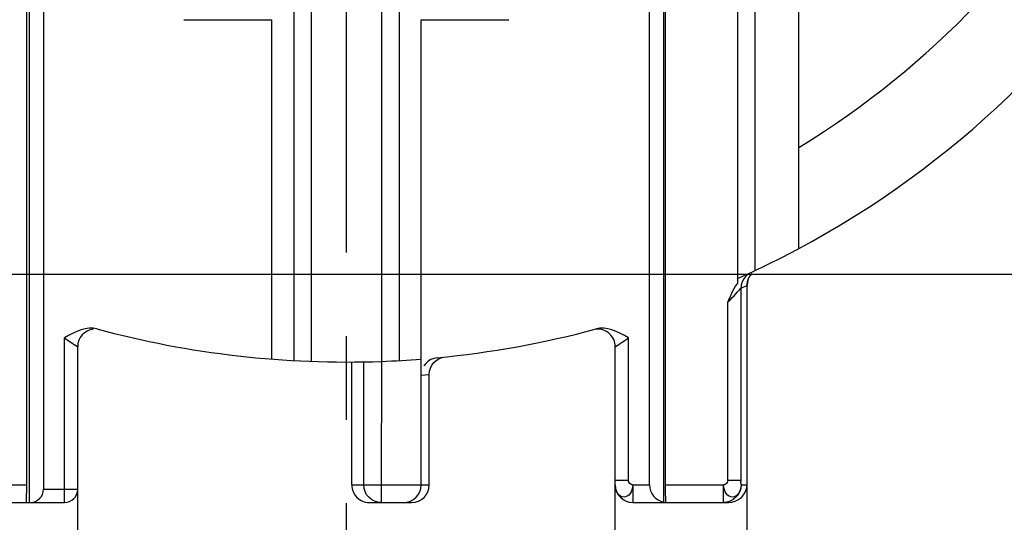
# Model space of a CAD drawing. Extents: x 495 to 27196, y -1900 to -2.
# Drawn here: x 27035 to 27058, y -1699 to -1687 of the extents above; entities that cross this region are included whole.
import ezdxf

# ---------------------------------------------------------------- set-up
doc = ezdxf.new("R2010")
doc.units = 0
doc.header["$LTSCALE"] = 0.3
doc.linetypes.add('CENTER', pattern=[50.8, 31.75, -6.35, 6.35, -6.35])
doc.layers.get('DEFPOINTS').update_dxf_attribs({"linetype": 'CONTINUOUS', "lineweight": 25})
doc.layers.add('_24_IMPORT', color=7, linetype='CONTINUOUS')
doc.layers.add('DEFAULT_1', color=7, linetype='CENTER')
doc.layers.add('尺寸线层', color=1, linetype='CONTINUOUS', lineweight=25)
doc.styles.get("Standard").update_dxf_attribs({"font": 'swisscl.ttf'})
doc.dimstyles.get("Standard").update_dxf_attribs({"dimtxt": 2.5, "dimasz": 2.5, "dimexe": 1.25, "dimexo": 0.625, "dimtad": 1, "dimdec": 1, "dimlfac": 0.5, "dimdsep": 46, "dimlunit": 6, "dimtxsty": 'STANDARD', "dimcen": 2.5, "dimadec": 0, "dimazin": 0, "dimtm": 0.1, "dimtfac": 0.5, "dimtdec": 1, "dimtmove": 0, "dimatfit": 3, "dimfxl": 1, "dimtolj": 1, "dimarcsym": 0})

# ---------------------------------------------------------------- blocks, each defined once
blk = doc.blocks.new('*D2505')
at = {"layer": 'DEFPOINTS', "color": 0, "lineweight": -2, "transparency": 16777216}
for p in [(27062.603, -1660.231), (27023.003, -1694.336), (27062.603, -1713.23)]:
    blk.add_point(p, dxfattribs=at)
at = {"layer": '尺寸线层', "color": 0, "linetype": 'ByBlock', "lineweight": -2, "transparency": 16777216}
for p, q in [((27062.603, -1660.856), (27062.603, -1714.48)), ((27023.003, -1694.961), (27023.003, -1714.48)), ((27025.503, -1713.23), (27060.103, -1713.23))]:
    blk.add_line(p, q, dxfattribs=at)
at = {"layer": '尺寸线层', "color": 0, "lineweight": -2, "transparency": 16777216}
for points in [[(27025.503, -1712.814), (27025.503, -1713.647), (27023.003, -1713.23)], [(27060.103, -1712.814), (27060.103, -1713.647), (27062.603, -1713.23)]]:
    blk.add_solid(points, dxfattribs=at)
at = {"layer": '尺寸线层', "color": 0, "lineweight": -2, "transparency": 16777216, "insert": (27042.803, -1711.323), "char_height": 2.5, "width": 15.21564, "attachment_point": 5}
blk.add_mtext('\\A1;19.8%%P0.3', dxfattribs=at)
blk = doc.blocks.new('*D2506')
at = {"layer": 'DEFPOINTS', "color": 0, "lineweight": -2, "transparency": 16777216}
for p in [(27068.517, -1653.476), (27029.608, -1693.076), (27078.356, -1693.076)]:
    blk.add_point(p, dxfattribs=at)
at = {"layer": '尺寸线层', "color": 0, "linetype": 'ByBlock', "lineweight": -2, "transparency": 16777216}
for p, q in [((27069.142, -1653.476), (27079.606, -1653.476)), ((27078.356, -1655.976), (27078.356, -1690.576)), ((27030.233, -1693.076), (27079.606, -1693.076))]:
    blk.add_line(p, q, dxfattribs=at)
at = {"layer": '尺寸线层', "color": 0, "lineweight": -2, "transparency": 16777216}
for points in [[(27077.939, -1655.976), (27078.773, -1655.976), (27078.356, -1653.476)], [(27077.939, -1690.576), (27078.773, -1690.576), (27078.356, -1693.076)]]:
    blk.add_solid(points, dxfattribs=at)
at = {"layer": '尺寸线层', "color": 0, "lineweight": -2, "transparency": 16777216, "insert": (27076.449, -1673.276), "char_height": 2.5, "attachment_point": 5, "rotation": 90}
blk.add_mtext('\\A1;19.8%%P0.3', dxfattribs=at)

msp = doc.modelspace()

# ---------------------------------------------------------------- linework, layer by layer
at = {"layer": '_24_IMPORT', "color": 7}
for p, q in [((27035.5796, -1683.3764), (27035.5796, -1698.2764)), ((27050.0268, -1698.269), (27050.0268, -1683.3764)), ((27035.9032, -1683.6764), (27035.9032, -1697.9764)), ((27049.7032, -1697.8764), (27049.7032, -1683.6764)), ((27035.5224, -1697.8764), (27035.5224, -1684.2968)), ((27050.0613, -1684.2968), (27050.0613, -1697.8764)), ((27051.7032, -1684.5968), (27051.7032, -1693.2776)), ((27052.1032, -1684.5968), (27052.1032, -1692.9931)), ((27041.6032, -1684.8054), (27041.6032, -1695.0434)), ((27042.0032, -1695.0617), (27042.0032, -1684.7836)), ((27043.6032, -1684.7836), (27043.6032, -1695.0617)), ((27044.0032, -1684.8054), (27044.0032, -1695.0434)), ((27053.1032, -1692.4897), (27053.1032, -1684.8968)), ((27039.1032, -1687.2764), (27041.1032, -1687.2764)), ((27041.1032, -1695.01), (27041.1032, -1687.2764)), ((27044.5032, -1687.2764), (27046.5032, -1687.2764)), ((27044.5032, -1697.8764), (27044.5032, -1687.2764)), ((27051.9565, -1693.1717), (27051.9908, -1693.109)), ((27051.9232, -1702.3888), (27051.9232, -1693.3316)), ((27036.6832, -1702.3888), (27036.6832, -1694.7268)), ((27048.9232, -1702.3888), (27048.9232, -1694.7268)), ((27042.9221, -1697.8764), (27042.9221, -1695.0761)), ((27043.599, -1695.0619), (27043.5948, -1697.8764)), ((27044.6868, -1697.8764), (27044.6868, -1695.3586)), ((27034.0832, -1698.2764), (27036.3832, -1698.2764)), ((27043.3221, -1698.2764), (27044.2868, -1698.2764)), ((27049.3232, -1698.2764), (27051.5052, -1698.2764))]:
    msp.add_line(p, q, dxfattribs=at)
at = {"layer": '_24_IMPORT', "color": 9}
for p, q in [((27051.9514, -1693.1829), (27051.9298, -1693.2556)), ((27051.9859, -1693.1163), (27051.9514, -1693.1829)), ((27052.0319, -1693.0576), (27051.9859, -1693.1163)), ((27052.0333, -1693.0564), (27052.0319, -1693.0576)), ((27051.7534, -1693.4311), (27051.7851, -1693.3966)), ((27051.7851, -1693.3966), (27051.923, -1693.3317)), ((27051.7851, -1693.3966), (27051.7852, -1697.8015)), ((27051.7927, -1693.3214), (27051.7858, -1693.3966)), ((27051.9298, -1693.2556), (27051.9223, -1693.3317)), ((27051.9232, -1693.3316), (27051.923, -1693.3317)), ((27051.4851, -1697.7781), (27051.4851, -1693.7083)), ((27036.3832, -1698.2764), (27036.3832, -1694.5278)), ((27049.1901, -1694.5511), (27049.2232, -1694.5278)), ((27049.2232, -1697.7764), (27049.2232, -1694.5278)), ((27048.9232, -1694.7268), (27048.9244, -1694.7261)), ((27048.9244, -1694.7261), (27048.9664, -1694.6997)), ((27048.9664, -1694.6997), (27049.0006, -1694.6778)), ((27049.0006, -1694.6778), (27049.0448, -1694.6492)), ((27043.1948, -1697.8764), (27043.1948, -1695.0729)), ((27044.5032, -1695.3769), (27044.6868, -1695.3586)), ((27034.0832, -1697.8764), (27035.5224, -1697.8764)), ((27042.9221, -1697.8764), (27044.6868, -1697.8764)), ((27043.5948, -1697.8764), (27043.5948, -1698.2764)), ((27049.2232, -1697.7764), (27048.9232, -1697.7764)), ((27049.3232, -1697.8764), (27049.7032, -1697.8764)), ((27049.3232, -1697.8764), (27049.3232, -1698.2764)), ((27050.0613, -1697.8764), (27051.3869, -1697.8764)), ((27051.3869, -1698.2764), (27051.3869, -1697.8764)), ((27051.7851, -1697.7781), (27051.4851, -1697.7781)), ((27051.7868, -1697.8764), (27051.923, -1697.8764)), ((27035.9032, -1697.9764), (27036.6832, -1697.9764))]:
    msp.add_line(p, q, dxfattribs=at)
for points in [[(27051.8477, -1693.1816), (27051.8136, -1693.2489), (27051.7927, -1693.3214)], [(27051.9505, -1693.072), (27051.8939, -1693.122), (27051.8477, -1693.1816)], [(27051.4851, -1693.7083), (27051.5357, -1693.6572), (27051.5834, -1693.6094), (27051.6271, -1693.5645), (27051.6663, -1693.5235), (27051.7006, -1693.4874), (27051.7534, -1693.4311)], [(27036.3832, -1694.5278), (27036.4448, -1694.5714), (27036.5033, -1694.6105), (27036.5564, -1694.6456), (27036.6017, -1694.6752)], [(27049.0448, -1694.6492), (27049.0702, -1694.6324), (27049.0977, -1694.6141), (27049.127, -1694.5943), (27049.1901, -1694.5511)], [(27036.6017, -1694.6752), (27036.6784, -1694.724), (27036.6832, -1694.7268)], [(27049.3232, -1697.8764), (27049.3165, -1697.9352), (27049.3028, -1697.9881), (27049.2842, -1698.0348), (27049.26, -1698.0747), (27049.2301, -1698.1085), (27049.197, -1698.1339), (27049.1595, -1698.15), (27049.122, -1698.1564), (27049.0831, -1698.1505), (27049.0454, -1698.1347), (27049.0118, -1698.1095), (27048.9822, -1698.0757), (27048.9585, -1698.0359), (27048.94, -1697.989), (27048.9277, -1697.9357), (27048.9232, -1697.8764)], [(27049.3232, -1697.8764), (27049.2972, -1697.8707), (27049.2741, -1697.8597), (27049.2533, -1697.8427), (27049.237, -1697.822), (27049.2272, -1697.8002), (27049.2232, -1697.7764)], [(27051.4851, -1697.7781), (27051.4808, -1697.8025), (27051.4709, -1697.8246), (27051.4545, -1697.8451), (27051.434, -1697.8616), (27051.4117, -1697.8718), (27051.3869, -1697.8764)], [(27051.7868, -1697.8764), (27051.7824, -1697.9342), (27051.7703, -1697.987), (27051.7521, -1698.0331), (27051.7284, -1698.0728), (27051.6993, -1698.1062), (27051.6658, -1698.1315), (27051.6287, -1698.1479), (27051.5898, -1698.154), (27051.5511, -1698.1486), (27051.5139, -1698.1326), (27051.4799, -1698.1074), (27051.4501, -1698.0741), (27051.4261, -1698.0343), (27051.4076, -1697.9881), (27051.3945, -1697.935), (27051.3869, -1697.8764)], [(27051.7868, -1697.8764), (27051.7791, -1697.9544), (27051.7564, -1698.0295), (27051.7194, -1698.0986), (27051.6697, -1698.1592), (27051.6091, -1698.209), (27051.5399, -1698.246), (27051.4649, -1698.2687), (27051.3869, -1698.2764)], [(27051.7868, -1697.8764), (27051.7864, -1697.8708), (27051.786, -1697.86), (27051.7856, -1697.8433), (27051.7853, -1697.823), (27051.7852, -1697.8015)]]:
    msp.add_lwpolyline(points, dxfattribs=at)
at = {"layer": '_24_IMPORT', "color": 7}
for points in [[(27051.9232, -1693.3316), (27051.9238, -1693.3103), (27051.934, -1693.2394), (27051.9565, -1693.1717)], [(27051.7032, -1693.2776), (27051.661, -1693.3416), (27051.6217, -1693.409), (27051.5855, -1693.4801), (27051.5513, -1693.554), (27051.5177, -1693.63), (27051.4851, -1693.7083)], [(27037.1199, -1694.3226), (27037.0342, -1694.3072), (27036.9454, -1694.3054), (27036.8531, -1694.3178), (27036.7587, -1694.3427), (27036.663, -1694.38), (27036.5677, -1694.4255), (27036.4746, -1694.4742), (27036.3832, -1694.5278)], [(27049.2232, -1694.5278), (27049.1316, -1694.4741), (27049.0384, -1694.4253), (27048.9429, -1694.3798), (27048.8471, -1694.3425), (27048.7528, -1694.3177), (27048.6606, -1694.3054), (27048.572, -1694.3072), (27048.4865, -1694.3226)], [(27044.8654, -1694.9786), (27044.7912, -1694.9932), (27044.7234, -1695.0196), (27044.6613, -1695.0585), (27044.6073, -1695.1077), (27044.5634, -1695.1661)], [(27044.6868, -1695.3586), (27044.6942, -1695.2838), (27044.7139, -1695.2142), (27044.7463, -1695.1489), (27044.7898, -1695.0907), (27044.8433, -1695.0415), (27044.9048, -1695.0025), (27044.972, -1694.9758)], [(27043.5948, -1698.2764), (27043.5168, -1698.2687), (27043.4417, -1698.246), (27043.3726, -1698.209), (27043.312, -1698.1592), (27043.2622, -1698.0986), (27043.2253, -1698.0295), (27043.2025, -1697.9544), (27043.1948, -1697.8764)], [(27051.8435, -1698.1051), (27051.8822, -1698.0403), (27051.9105, -1697.9638), (27051.923, -1697.8764)], [(27051.5052, -1698.2764), (27051.5791, -1698.2703), (27051.654, -1698.2489), (27051.7289, -1698.2105), (27051.7944, -1698.1605), (27051.8435, -1698.1051)]]:
    msp.add_lwpolyline(points, dxfattribs=at)
for centre, radius, start, end in [((27042.8032, -1673.2764), 21.8, 294.09538, 59.20261), ((27037.0832, -1694.7268), 0.4, 95.82171, 180), ((27042.8032, -1673.2764), 21.8, 254.8884, 272.09198), ((27042.8032, -1673.2764), 21.8, 275.42817, 285.11158), ((27048.5232, -1694.7268), 0.4, 0, 95.12101), ((27042.8032, -1673.2764), 21.8, 272.10307, 274.47256), ((27044.1032, -1697.8764), 0.4, 270, 0), ((27049.3232, -1697.8764), 0.4, 180, 270), ((27036.3832, -1697.9764), 0.3, 270, 0)]:
    msp.add_arc(centre, radius, start, end, dxfattribs=at)
at = {"layer": '_24_IMPORT', "color": 9}
msp.add_arc((27042.8032, -1673.2764), 19.8, 301.34577, 61.34449, dxfattribs=at)
at = {"layer": '_24_IMPORT', "color": 7}
for centre, major_axis, ratio, start_param, end_param in [((27035.5154, -1697.8764), (0, 0.4), 0.0174551, 3.1415927, 4.712389), ((27043.3221, -1697.8764), (0.4001, 0), 0.9998477, -3.1415927, -1.5707963), ((27044.2868, -1697.8764), (0.4001, 0), 0.9998477, -1.5707963, 0), ((27050.1032, -1697.8764), (0, 0.4), 1, 1.5707963, 2.9494369), ((27050.0683, -1697.8764), (0, 0.4), 0.0174551, 1.5707963, 3.1415927), ((27035.6032, -1697.9764), (0, 0.3), 1, 3.1415927, 4.712389)]:
    msp.add_ellipse(centre, major_axis=major_axis, ratio=ratio, start_param=start_param, end_param=end_param, dxfattribs=at)
at = {"layer": 'DEFAULT_1', "color": 2, "linetype": 'CENTER'}
msp.add_line((27042.8032, -1707.8202), (27042.8032, -1637.3868), dxfattribs=at)

# ---------------------------------------------------------------- dimensions: what is measured, and where the dimension line sits
at = {"layer": '尺寸线层', "lineweight": -2}
dim = msp.add_linear_dim(base=(27078.3561, -1693.0764), p1=(27068.5168, -1653.4764), p2=(27029.6077, -1693.0764), angle=90, text='<>%%P0.3', dimstyle='STANDARD', override={"dimarcsym": 1}, dxfattribs=at)
dim.commit()
dim.dimension.update_dxf_attribs({"geometry": '*D2506', "text_midpoint": (27078.3561, -1673.2764), "dimtype": 160})
dim = msp.add_linear_dim(base=(27062.6032, -1713.2302), p1=(27023.0032, -1694.3357), p2=(27062.6032, -1660.2307), text='<>%%P0.3', dimstyle='STANDARD', override={"dimpost": '', "dimarcsym": 1}, dxfattribs=at)
dim.commit()
dim.dimension.update_dxf_attribs({"geometry": '*D2505', "text_midpoint": (27042.8032, -1711.3232)})

doc.saveas('drawing.dxf')
